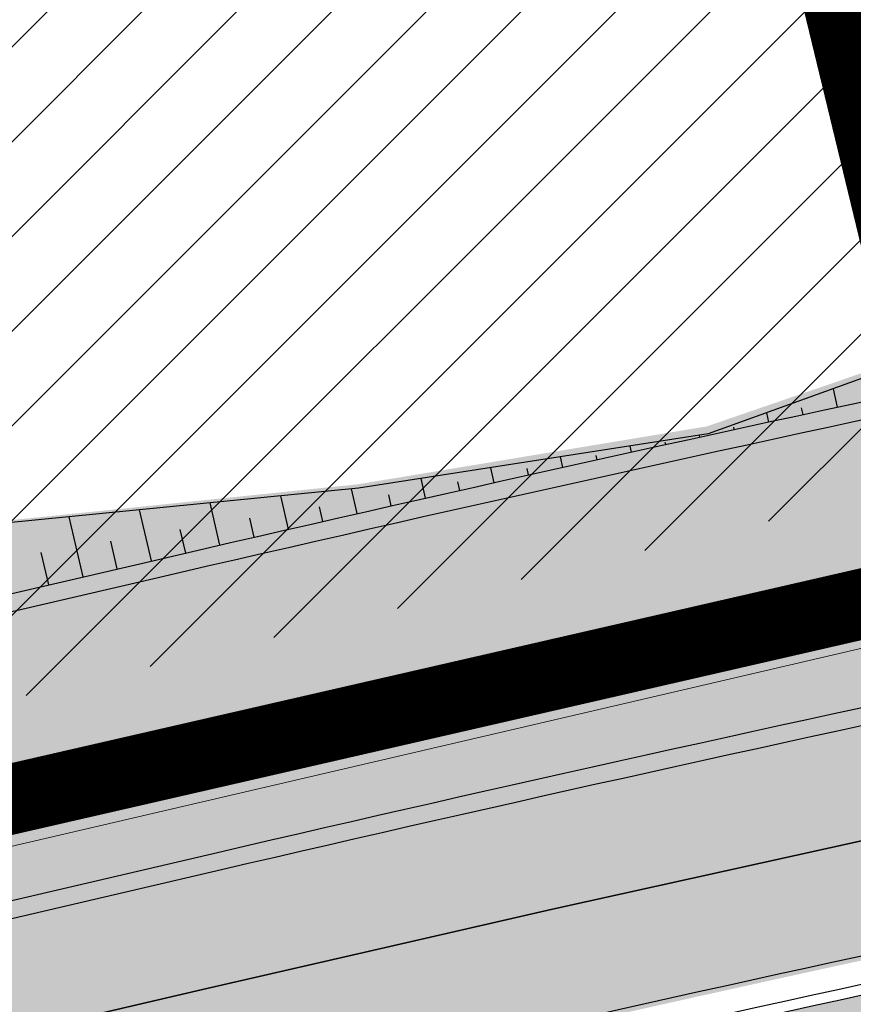
# Model space of a CAD drawing. Units: millimetres. Extents: x -511153 to 25189, y -6563528 to 13100.
# Drawn here: x 8518 to 8530, y 9781 to 9795 of the extents above; entities that cross this region are included whole.
import ezdxf

# ---------------------------------------------------------------- set-up
doc = ezdxf.new("R2010")
doc.units = ezdxf.units.MM
for name, pattern in [('CENTER', [16, 10, -2, 2, -2]), ('Tkm_921_50', [4, 1, -3]), ('Tkm_924_2', [4, 1, -3])]:
    doc.linetypes.add(name, pattern=pattern)
for name, color, linetype, lineweight in [('______MAANTEEAMETI_PLANEERING', 7, 'Continuous', 13), ('OPT-DP-ala', 129, 'CENTER', 9), ('OPT-kontaktv-elamumaa', 2, 'Continuous', 9)]:
    doc.layers.add(name, color=color, linetype=linetype, lineweight=lineweight)
for name, color, linetype in [('opt-uus hoone', 255, 'Continuous'), ('piir', 36, 'Continuous'), ('tee', 253, 'Continuous'), ('TL_katend_AB_JRT', 133, 'Continuous'), ('TL_katend_AB_KT', 41, 'Continuous'), ('TL_katend_muldeserv', 34, 'Continuous'), ('TL_L_kattemärgistus', 7, 'Continuous'), ('TL_mulle_kraav', 5, 'Continuous'), ('TL_tee_äk_8x20', 210, 'Continuous'), ('TL_tee_äk_ST_10cm', 192, 'Continuous')]:
    doc.layers.add(name, color=color, linetype=linetype)
for name, color, linetype, true_color in [('TL_katend_AB_ST-1', 7, 'Continuous', 0xcbcbcb), ('TL_katend_AB_ST-1a', 7, 'Continuous', 0xcbcbcb), ('TL_katend_haljastus_muru', 7, 'Continuous', 0xe9ffa8), ('TL_mulle_reljeef', 7, 'Continuous', 0x007f1f), ('TL_tee_murukaitseriba', 7, 'Murukaitse', 0xb57e40), ('TL_tee_servajoon', 1, 'Continuous', 0xff0000)]:
    doc.layers.add(name, color=color, linetype=linetype, true_color=true_color)
doc.styles.add('romanc', font='romanc.shx')
doc.styles.add('RP_lines', font='swissl.ttf')
doc.styles.get("Standard").update_dxf_attribs({"font": 'arial.ttf'})
doc.linetypes.add('Murukaitse', pattern='A,0.4,["|",RP_lines,S=0.29,R=0,X=0,Y=-0.305],0', length=0.4)
doc.linetypes.add('PROJ_KRAAV5', pattern='A,0,-1.35,1,[">",romanc,S=1,R=0,X=-0.9520000000000001,Y=-0.429],-2.45,0', length=4.800000000000001)

# ---------------------------------------------------------------- blocks, each defined once
blk = doc.blocks.new('A$C081406f7')
at = {"layer": 'TL_katend_AB_JRT', "transparency": 33554687}
h = blk.add_hatch(color=256, dxfattribs=at)
h.dxf.hatch_style = 1
edge = h.paths.add_edge_path()
edge.add_line((1238.03755399806, 895.507727028802), (1236.573238190264, 895.8329641995952))
edge.add_arc((812.6538120446494, 989.9891250981018), 434.2499999985864, 278.42358354365007, 347.4773947864304, ccw=False)
edge.add_arc((966.0656855625566, -45.96326742041856), 613.0000000020066, 98.42358354406406, 103.1092081943174)
edge.add_line((827.0324824559502, 551.0616637477651), (818.9343210194493, 549.1757905371487))
edge.add_arc((753.8404723717831, 828.6964348163456), 286.9999994948129, 278.9447611017615, 283.1092081942477, ccw=False)
edge.add_arc((797.1422542578075, 553.583357302472), 8.499999972982454, 213.8656565551455, 278.94476124885875, ccw=False)
edge.add_arc((751.3486475009704, 522.8511579474434), 46.6499999998294, 33.86565664215939, 80.02617908076444)
edge.add_arc((767.3693766439101, 613.9527702359483), 45.84955418204962, 246.36187232451698, 260.02621233503993, ccw=False)
edge.add_arc((747.5822471051943, 568.7438330380246), 3.499999999808036, 66.36197162021725, 148.5176474908606)
edge.add_line((744.5974434057716, 570.5716587612405), (744.4117226545932, 570.2683804025874))
edge.add_arc((767.3694772499148, 613.9531991500407), 49.34999376957271, 242.2766531950009, 244.023942322641)
edge.add_line((745.7544007047545, 569.5886823488399), (745.8766449912218, 569.7883048802614))
edge.add_arc((747.5822471051943, 568.7438330380246), 2.000000000103188, 66.36197162043612, 148.517647481358, ccw=False)
edge.add_arc((767.3695055353455, 613.9531969800591), 47.34999680062581, 246.3619396387566, 260.026147109813)
edge.add_arc((751.3486474951496, 522.8511579390615), 45.150000008897, 27.125517666999883, 80.02617907527531, ccw=False)
edge.add_arc((801.6699142513098, 559.9189355196431), 19.35000019557606, 238.40627321629, 245.9109499611945)
edge.add_arc((751.3486473585945, 522.8511578729376), 46.65000016205802, 24.57761558553081, 27.67903173071565)
edge.add_line((792.6601932924241, 544.5209222389385), (792.7407693163259, 544.604107350111))
edge.add_arc((797.1422542715445, 553.5833573210984), 9.99999999262469, 243.8866438613974, 278.944761133879)
edge.add_arc((753.8404721090337, 828.6964359162375), 288.5000006254982, 278.944761119395, 283.1092081727512)
edge.add_line((819.2745326608419, 547.7148812180385), (827.3726943674264, 549.6007544901222))
edge.add_arc((966.0656855709385, -45.96326740831137), 611.4999999908547, 98.42358354425102, 103.10920818013199, ccw=False)
edge.add_arc((812.6538120339392, 989.989125110209), 435.7500000124755, 278.4235835458725, 347.4773947851821)
at = {"layer": 'TL_katend_AB_KT', "transparency": 33554687}
h = blk.add_hatch(color=256, dxfattribs=at)
h.dxf.hatch_style = 1
edge = h.paths.add_edge_path()
edge.add_arc((760.1527486059349, 607.7751159192994), 36.50000031233424, 216.4709249278293, 220.5661217626804)
edge.add_arc((767.3694800558733, 613.953204694204), 45.99999998242128, 220.5661217680934, 239.0436415470302)
edge.add_arc((744.7365387036698, 576.220593274571), 1.999999996075174, 239.0436414859668, 290.8371826000182)
edge.add_arc((747.5822397817392, 568.7438758024946), 5.999957427756725, 66.36174381000382, 110.8372624563138, ccw=False)
edge.add_arc((767.369480105117, 613.9532048217952), 43.35000012027727, 246.36197163502, 260.0261790581303)
edge.add_arc((751.3486475094687, 522.851157954894), 49.14999998997733, 33.86565664101278, 80.02617908894189, ccw=False)
edge.add_arc((797.1422542728251, 553.5833573248237), 5.999999996550032, 213.8656566117462, 278.9447611262895)
edge.add_arc((753.8404722156702, 828.6964352149516), 284.4999999166608, 278.9447611201475, 283.1092081957379)
edge.add_line((818.3673013777006, 551.6106393486261), (826.4654628441203, 553.4965125657618))
edge.add_arc((966.0656856120331, -45.96326782554388), 615.5000004091335, 98.42358354416808, 103.10920819244808, ccw=False)
edge.add_arc((812.6538122210186, 989.9891245244071), 431.7499994060585, 278.4235835301186, 301.2678118288986)
edge.add_arc((1036.229862837587, 621.8053231630474), 0.9999999931718436, 301.267811466231, 384.6241389301952)
edge.add_line((1037.138923479128, 622.2219869801775), (1035.411402901169, 625.9910231325775))
edge.add_line((1035.411402901169, 625.9910231325775), (1043.022154523758, 629.4504788648337))
edge.add_line((1043.022154523758, 629.4504788648337), (1044.174065098632, 626.9162925630808))
edge.add_arc((1045.0844305465, 627.3300978131592), 1.000000016831884, 204.4440994609513, 302.6560834414602)
edge.add_arc((812.6538120288169, 989.9891251008958), 431.7500000139557, 302.6560844126325, 330.7799349023452)
edge.add_arc((1188.591380374623, 779.7119099330157), 0.9999999994466008, 330.7799348853426, 490.6167012945004)
edge.add_line((1187.94038486341, 780.4709915118292), (1187.495170743205, 780.089171689935))
edge.add_line((1187.495170743205, 780.089171689935), (1184.793539382983, 783.2393602589145))
edge.add_line((1184.793539382983, 783.2393602589145), (1188.145013480564, 786.1136159887537))
edge.add_arc((1165.490360954311, 812.5296650798991), 34.80001337170807, 310.6167013353277, 311.8109274034694)
edge.add_line((1188.690647156094, 786.5915145901963), (1190.738482284825, 784.3020145865157))
edge.add_arc((1191.483831148362, 784.9686892200261), 0.9999999976706904, 221.8109274321829, 331.5780255344601)
edge.add_arc((812.6538120631594, 989.9891250934452), 431.7499999812208, 331.5780253392793, 340.1870040582577)
edge.add_arc((1217.905096948612, 843.9858423052356), 0.9999999971670548, 340.1870038771584, 441.6590611897906)
edge.add_arc((1217.760033741477, 842.9964199140668), 1.999999997926284, 81.6590609044218, 160.0567078618602)
edge.add_arc((812.6535318527604, 989.9893153356388), 428.9503326123771, 333.29984260979995, 340.0566967037109, ccw=False)
edge.add_arc((1165.490369807347, 812.5296550029889), 33.99999995879758, 310.6167010714677, 333.2998485069722, ccw=False)
edge.add_line((1187.624217073317, 786.7208812544122), (1175.922845574678, 776.6856749244034))
edge.add_line((1175.922845574678, 776.6856749244034), (1172.531351141632, 779.0466232066974))
edge.add_line((1172.531351141632, 779.0466232066974), (1185.020235039177, 789.7572075817734))
edge.add_arc((1165.490310639143, 812.5297115659341), 30.00008141288409, 310.6167165254561, 333.2998027803677)
edge.add_arc((812.6526808926137, 989.989652809687), 424.9512476492056, 333.2998534577906, 340.0566929611683)
edge.add_arc((1217.760033742175, 842.9964199122041), 6.000000000047609, 72.15919044273221, 160.0567078173691, ccw=False)
edge.add_arc((1219.904647490126, 849.6597998198122), 0.9999999942846093, 252.1591901560946, 340.9872202558288)
edge.add_arc((812.6538119966863, 989.9891251111403), 431.7500000491686, 340.9872199025498, 347.4773947858894)
edge.add_line((1234.132711845683, 896.3750261487439), (1245.27446086565, 946.5385396732017))
edge.add_arc((1215.988144716946, 953.0432830872014), 30.0000000073968, 347.4773947870228, 361.8389063469438)
edge.add_arc((1279.955184762599, 955.0970085663721), 33.99999999687243, 167.477394787649, 181.8389063511254, ccw=False)
edge.add_line((1246.764026471879, 962.4690510993823), (1250.666872519185, 980.0408407850191))
edge.add_arc((1283.858030817937, 972.6687982473522), 34.00000000573532, 149.221597690627, 167.4773947829236, ccw=False)
edge.add_arc((1228.872248320025, 1005.418816999532), 30.00000003466059, 329.2215977175597, 365.1314120587608)
edge.add_arc((1215.575752781937, 1004.224788232706), 43.34999997047248, 5.131412069857352, 26.48547937324309)
edge.add_arc((1305.975541555905, 1049.267858514562), 57.64999998398533, 190.8671647634259, 206.4854793711078, ccw=False)
edge.add_arc((1295.663835851243, 1047.288264896721), 47.14999686824728, 161.6062736441554, 190.8671647448665, ccw=False)
edge.add_arc((1249.97379488172, 1062.481762013398), 1.000000000257591, 341.6062887274181, 421.2869335099446)
edge.add_line((1250.454218402854, 1063.358798637986), (1249.886534570018, 1063.669730770402))
edge.add_line((1249.886534570018, 1063.669730770402), (1251.394356979989, 1066.422635067254))
edge.add_arc((1251.870591191924, 1067.304499796592), 1.002239704595311, 241.6295825645544, 332.3749281381316)
edge.add_arc((1295.663837659056, 1047.288277206011), 47.15000119949782, 153.89316580047, 155.5017181325828, ccw=False)
edge.add_arc((1247.082247634768, 1061.075199609622), 9.349999986054199, 31.74660386353679, 48.11787214852751, ccw=False)
edge.add_arc((1295.663836585241, 1047.288277724758), 44.73000000743441, 155.278346564984, 190.8670968412742)
edge.add_arc((1305.975541565218, 1049.267858513631), 55.22999999285027, 190.8670968416671, 206.4854793678936)
edge.add_arc((1215.575752748991, 1004.224788219668), 45.770000004756, 5.13141208807059, 26.485479366982076, ccw=False)
edge.add_arc((1228.872248351923, 1005.418816993013), 32.4200000035485, -30.778402303526093, 5.131412084076601, ccw=False)
edge.add_arc((1283.858030845411, 972.668798238039), 31.58000003442354, 149.2215977017475, 167.4773947747526)
edge.add_line((1253.029302021721, 979.5161248175427), (1249.126455974416, 961.944335131906))
edge.add_arc((1279.955184770282, 955.0970085663721), 31.58000000418229, 167.4773947885499, 181.8389063478702)
edge.add_arc((1215.988144712057, 953.0432830899954), 32.42000001252146, -12.522605213988925, 1.8389063447784793, ccw=False)
edge.add_line((1247.636890367721, 946.0138237057254), (1236.495141344378, 895.8503101719543))
edge.add_arc((812.6538120427867, 989.9891250999644), 434.1700000002187, 278.42358354346834, 347.4773947848645, ccw=False)
edge.add_arc((966.0656855832785, -45.96326759457588), 613.0800001776895, 98.42358354387078, 103.1092081993893)
edge.add_line((827.0143377571367, 551.139578894712), (818.9161764063174, 549.2537057027221))
edge.add_arc((753.8404720904073, 828.6964361043647), 286.9200008130086, 278.9447611172761, 283.109208193448, ccw=False)
edge.add_arc((797.1422542647924, 553.5833573127165), 8.41999998410468, 213.8656565810622, 278.9447611924826, ccw=False)
edge.add_arc((751.3486474859528, 522.851157923229), 46.73000002580049, 33.8656566573899, 80.02617906766403)
edge.add_arc((767.369376640534, 613.9527702154592), 45.76955416166526, 246.3618721442954, 260.0262123929947, ccw=False)
edge.add_arc((747.5822471056599, 568.7438330370933), 3.580000000794662, 66.36197163623568, 148.5176474823764)
edge.add_line((744.5292193212081, 570.6134376348928), (744.340787722962, 570.3057325137779))
edge.add_arc((767.3694800275844, 613.9532046541572), 49.34999993420625, 223.1687855200663, 242.1835772926261, ccw=False)
edge.add_arc((734.9137852214044, 583.5085356822237), 4.849999999742296, 147.9953772060585, 223.1687855372423, ccw=False)
at = {"layer": 'TL_katend_AB_ST-1', "transparency": 33554687}
h = blk.add_hatch(color=256, dxfattribs=at)
h.dxf.hatch_style = 1
edge = h.paths.add_edge_path()
edge.add_arc((812.6538120451023, 989.9891250999317), 439.7499999994026, 329.1656911989991, 347.4773947862981, ccw=False)
edge.add_line((1190.24652635667, 764.5921317785978), (1195.734343631309, 758.1931613320485))
edge.add_arc((812.6538120377772, 989.9891251030349), 447.7500000072626, 328.8225317429508, 347.4773947864541)
edge.add_line((1249.752080455539, 892.9058296671137), (1241.942396150451, 894.640427907927))
edge = h.paths.add_edge_path()
edge.add_line((1188.507780290092, 746.650149484165), (1183.072854464524, 752.9874468091875))
edge.add_arc((812.6538120388068, 989.9891251101944), 439.7500000103236, 278.4235835436294, 327.38805567544057, ccw=False)
edge.add_arc((966.0656854923582, -45.96326703297018), 607.4999996094772, 98.42358354326451, 103.1092081977098)
edge.add_line((828.2799255345017, 545.7049963362515), (820.1817640931113, 543.8191231256351))
edge.add_arc((753.8404721696679, 828.6964354868924), 292.5000001918716, 280.09026339056476, 283.10920819885985, ccw=False)
edge.add_line((805.0863028849708, 540.7205424914137), (822.7900541730924, 532.6188185373321))
edge.add_line((822.7900541730924, 532.6188185373321), (830.8882156414911, 534.5046917553991))
edge.add_arc((966.0656856852402, -45.96326812357438), 596.000000716012, 99.46706994570133, 103.10920819206348, ccw=False)
edge.add_arc((851.5048620565321, 641.0506099481026), 100.4999999828919, 279.4670699351711, 286.4356530206747)
edge.add_line((879.9401659602299, 544.6572310859337), (899.0699530269485, 550.300370849669))
edge.add_arc((927.222318988468, 454.8661286644201), 99.50000146082442, 102.08444742120781, 106.43565301287401, ccw=False)
edge.add_arc((812.65381204593, 989.9891250999644), 447.7499999984702, 282.08444737342, 327.079786166336)
at = {"layer": 'TL_katend_haljastus_muru', "transparency": 33554687}
h = blk.add_hatch(color=256, dxfattribs=at)
h.dxf.hatch_style = 1
edge = h.paths.add_edge_path()
edge.add_line((827.3726941925706, 549.6007544528693), (819.2745327240555, 547.714881233871))
edge.add_arc((753.8404716150835, 828.6964383739978), 288.5000031301612, 278.9447611404078, 283.109208170526, ccw=False)
edge.add_arc((797.1422542716609, 553.5833573061973), 9.999999977825247, 262.7163438422643, 278.9447611464947, ccw=False)
edge.add_arc((751.3486464108573, 522.8511574687436), 49.15000119009422, 22.43861369414691, 25.053011532906908, ccw=False)
edge.add_arc((801.6699141670251, 559.9189353343099), 18.94999999052705, 255.038056252985, 280.0902634015744)
edge.add_arc((753.8404724948341, 828.6964338449761), 291.9499985186087, 280.0902633834053, 283.1092082043326)
edge.add_line((820.0570197564084, 544.3547898605466), (828.1551812248072, 546.2406630776823))
edge.add_arc((966.0656855285633, -45.96326746605337), 608.0500000401004, 98.42358354063629, 103.1092081917813, ccw=False)
edge.add_arc((812.6538120425539, 989.9891250990331), 439.2000000018271, 278.423583543394, 347.4773947864418)
edge.add_line((1241.405480354675, 894.7596815368161), (1252.252717597992, 943.5972142443061))
edge.add_arc((1213.741211875458, 952.1509518325329), 39.44999999676814, 347.4773947846023, 360.9731280687087)
edge.add_line((1253.185522015672, 952.8209498142824), (1253.087769267848, 958.5758771495894))
edge.add_arc((1273.634805319714, 958.92488750536), 20.54999996946815, 174.0898635952401, 180.973128070792, ccw=False)
edge.add_line((1253.194036488188, 961.0408904170617), (1250.668868624023, 961.6017519775778))
edge.add_arc((1279.95518476062, 955.0970085654408), 29.99999999517376, 167.4773947854819, 181.8389063494777)
edge.add_arc((1215.988144735922, 953.0432830853388), 33.99999998826213, -12.522605217243381, 1.8389063515912767, ccw=False)
edge.add_line((1249.179303017445, 945.6712405513972), (1238.037553997594, 895.5077270297334))
edge.add_arc((812.6538120429032, 989.9891250971705), 435.7500000001749, 278.42358354334146, 347.4773947867064, ccw=False)
edge.add_arc((966.0656851880485, -45.96326574217528), 611.4999982846591, 98.42358353278287, 103.1092081973469)
h = blk.add_hatch(color=256, dxfattribs=at)
h.dxf.hatch_style = 1
edge = h.paths.add_edge_path()
edge.add_arc((1036.229862829205, 621.8053231649101), 0.9999999991748993, 301.2678118270315, 384.6241386441937)
edge.add_line((1037.138923478662, 622.2219869801775), (1036.911252398975, 622.1187066407874))
edge.add_line((1036.911252398975, 622.1187066407874), (1036.151446256205, 621.6862905966118))
edge.add_line((1036.151446256205, 621.6862905966118), (1032.1770407164, 618.6602832134813))
edge.add_line((1032.1770407164, 618.6602832134813), (1027.750290713622, 616.3930648341775))
edge.add_line((1027.750290713622, 616.3930648341775), (1023.184885228053, 614.3847092622891))
edge.add_line((1023.184885228053, 614.3847092622891), (1018.125743080862, 613.3046051720157))
edge.add_line((1018.125743080862, 613.3046051720157), (1014.432319921558, 609.723156677559))
edge.add_line((1014.432319921558, 609.723156677559), (1010.414772594813, 606.6979570621625))
edge.add_line((1010.414772594813, 606.6979570621625), (1005.794959774357, 604.8303003776819))
edge.add_line((1005.794959774357, 604.8303003776819), (1001.336525797029, 602.6524657933041))
edge.add_line((1001.336525797029, 602.6524657933041), (996.7110752105946, 600.8274721475318))
edge.add_line((996.7110752105946, 600.8274721475318), (991.8623386577237, 599.507104231976))
edge.add_line((991.8623386577237, 599.507104231976), (987.574975523632, 596.9720142483711))
edge.add_line((987.574975523632, 596.9720142483711), (983.0642505454598, 594.9214454488829))
edge.add_line((983.0642505454598, 594.9214454488829), (978.5228399198968, 592.9385759914294))
edge.add_line((978.5228399198968, 592.9385759914294), (973.941727820551, 591.0490486184135))
edge.add_line((973.941727820551, 591.0490486184135), (969.3239508505212, 589.2511096289381))
edge.add_line((969.3239508505212, 589.2511096289381), (964.7261809711345, 587.4006540905684))
edge.add_line((964.7261809711345, 587.4006540905684), (960.1031710930401, 585.6122669233009))
edge.add_line((960.1031710930401, 585.6122669233009), (955.4646149456967, 583.8613925958052))
edge.add_line((955.4646149456967, 583.8613925958052), (950.7836471243063, 582.2276071533561))
edge.add_line((950.7836471243063, 582.2276071533561), (946.0913975366857, 580.6250465679914))
edge.add_line((946.0913975366857, 580.6250465679914), (941.4021626932081, 579.00751078967))
edge.add_line((941.4021626932081, 579.00751078967), (936.4634206431219, 578.2084774272516))
edge.add_line((936.4634206431219, 578.2084774272516), (936.2224882554729, 578.00624095276))
edge.add_line((936.2224882554729, 578.00624095276), (931.9555834888015, 575.968684987165))
edge.add_line((931.9555834888015, 575.968684987165), (927.0675875190645, 575.0293290941045))
edge.add_line((927.0675875190645, 575.0293290941045), (922.2968383649131, 573.6803954206407))
edge.add_line((922.2968383649131, 573.6803954206407), (917.6185206557857, 571.9548863200471))
edge.add_line((917.6185206557857, 571.9548863200471), (912.7958880483638, 570.7805412458256))
edge.add_line((912.7958880483638, 570.7805412458256), (907.8464373840252, 570.1632401812822))
edge.add_line((907.8464373840252, 570.1632401812822), (902.9982063852949, 569.1284569567069))
edge.add_line((902.9982063852949, 569.1284569567069), (898.1064253980294, 568.3092547198758))
edge.add_line((898.1064253980294, 568.3092547198758), (893.2752971991431, 567.1927171302959))
edge.add_line((893.2752971991431, 567.1927171302959), (888.3887439629762, 566.3610947942361))
edge.add_line((888.3887439629762, 566.3610947942361), (883.5381345682545, 565.3199134701863))
edge.add_line((883.5381345682545, 565.3199134701863), (878.656059077708, 564.4472879730165))
edge.add_line((878.656059077708, 564.4472879730165), (873.7231175325578, 563.712169197388))
edge.add_line((873.7231175325578, 563.712169197388), (868.7466665041866, 562.9847462745383))
edge.add_line((868.7466665041866, 562.9847462745383), (863.8050480078673, 562.0436284076422))
edge.add_line((863.8050480078673, 562.0436284076422), (858.950076917652, 560.622008212842))
edge.add_line((858.950076917652, 560.622008212842), (853.8126882644137, 560.7767090499401))
edge.add_line((853.8126882644137, 560.7767090499401), (848.9507730293553, 559.4141397420317))
edge.add_line((848.9507730293553, 559.4141397420317), (844.1110788760707, 557.9756693225354))
edge.add_line((844.1110788760707, 557.9756693225354), (839.1173581294715, 557.3049517506734))
edge.add_line((839.1173581294715, 557.3049517506734), (834.330795812537, 555.659791700542))
edge.add_line((834.330795812537, 555.659791700542), (829.3670420557028, 554.8362799081951))
edge.add_line((829.3670420557028, 554.8362799081951), (824.3382409241749, 554.3166474299505))
edge.add_line((824.3382409241749, 554.3166474299505), (819.4928994851653, 553.0780198425055))
edge.add_line((819.4928994851653, 553.0780198425055), (814.6549463727279, 552.0070449234918))
edge.add_line((814.6549463727279, 552.0070449234918), (809.8189375266666, 551.015631314367))
edge.add_line((809.8189375266666, 551.015631314367), (804.9660223099636, 550.1132159661502))
edge.add_line((804.9660223099636, 550.1132159661502), (803.4572153141489, 549.8751984005794))
edge.add_line((803.4572153141489, 549.8751984005794), (803.6847075127298, 548.5968062253669))
edge.add_arc((753.8404721800471, 828.6964354263619), 284.5000001308168, 280.0902633899815, 283.1092081940473)
edge.add_line((818.3673013824737, 551.6106393495575), (826.4654628509888, 553.4965125676244))
edge.add_arc((966.0656855086563, -45.96326786559075), 615.5000004249463, 98.42358353338949, 103.10920818156819, ccw=False)
edge.add_arc((812.6538119951729, 989.9891250850633), 431.7500000024169, 278.4235835498837, 301.2678118159118)
blk.add_lwpolyline([(823.2069175842917, 626.8530391976237), (840.7369175854838, 553.4830392003059), (757.8069175857818, 534.1630392000079), (728.6769175905501, 591.8630391992629)], close=True)
at = {"layer": 'TL_katend_muldeserv', "transparency": 33554687}
blk.add_line((818.3105994235957, 551.8541242321953), (826.4087608921109, 553.7399974502623), dxfattribs=at)
at = {"layer": 'TL_katend_muldeserv', "transparency": 33554687, "flags": 128}
for points in [[(797.0798128184397, 541.533248802647, 0.01012336774042802), (796.2860571630299, 543.369179607369, 0.06000797449853395), (798.7359464315232, 543.4580106530339, 0.01817282838653099), (819.3312346829334, 547.4713963512331), (827.4293961517978, 549.3572695674375, -0.02044774350896153), (876.5235440545948, 558.6926408428699, 0.310765706009171), (1238.281606632285, 895.453520834446), (1249.423355652136, 945.6170343561098, 0.06274606681196913), (1250.220505996142, 954.142347112298, -0.06274606680015674), (1250.912921258598, 961.5475457822904)], [(826.4087608921109, 553.7399974502623, -0.02044774350887744), (875.8643381064758, 563.1440953724086, 0.100008178065113), (1036.619142081705, 621.1642602486536, 0.3806450973917969), (1036.911658316152, 622.1178210265934), (1035.184137730743, 625.8868571957573)]]:
    blk.add_lwpolyline(points, format="xyb", dxfattribs=at)
at = {"layer": 'TL_L_kattemärgistus', "const_width": 0.1, "flags": 128}
blk.add_lwpolyline([(877.146127451444, 554.4884893326089, 0.02044774350886811), (828.3933294519084, 545.2180265728384)], format="xyb", dxfattribs=at)
at = {"layer": 'TL_L_kattemärgistus', "linetype": 'Tkm_924_2', "transparency": 33554687, "flags": 128}
blk.add_lwpolyline([(821.8828228310449, 536.5145766530186, 0.2, 0.2, 0), (829.9809842997929, 538.4004498710856, 0.2, 0.2, -0.02044774350886811), (878.1715589285595, 547.5640044948086, 0.2, 0.2, 0.01597489053477465), (906.2870044753654, 552.6501401299611, 0, 0, 0)], format="xyseb", dxfattribs=at)
at = {"layer": 'TL_L_kattemärgistus', "linetype": 'Tkm_921_50', "transparency": 33554687, "const_width": 0.1, "flags": 128}
blk.add_lwpolyline([(877.65884319006, 551.0262469137087, 0.02044774350886811), (829.1871568758506, 541.8092382214963)], format="xyb", dxfattribs=at)
at = {"layer": 'TL_mulle_kraav', "ltscale": 0.5, "flags": 128}
blk.add_lwpolyline([(891.4094518346246, 559.5343548851088), (886.5543605561834, 558.6743109226227), (881.689887041226, 557.8690256522968), (876.8166488732677, 557.1186013054103), (871.824664678541, 556.3587000407279), (866.8377161663957, 555.5572497639805), (861.8575787519803, 554.7145105758682), (856.8845942753833, 553.83054032363), (851.9191040873993, 552.9053996857256), (850.8512940910878, 552.6972928540781), (846.9614490236854, 551.9391521615908), (842.011969382409, 550.931864076294), (837.0710048994515, 549.8836045721546), (832.13889472757, 548.7944456031546), (827.2217265191721, 547.6660956814885), (822.6012159178499, 546.5900863651186)], dxfattribs=at)
at = {"layer": 'TL_mulle_kraav', "linetype": 'PROJ_KRAAV5', "ltscale": 0.5, "flags": 128}
blk.add_lwpolyline([(822.6012159178499, 546.5900863651186), (827.2217265191721, 547.6660956814885), (832.13889472757, 548.7944456031546), (837.0710048994515, 549.8836045721546), (842.011969382409, 550.931864076294), (846.9614490236854, 551.9391521615908), (850.8512940910878, 552.6972928540781), (851.9191040873993, 552.9053996857256), (856.8845942753833, 553.83054032363), (861.8575787519803, 554.7145105758682), (866.8377161663957, 555.5572497639805), (871.824664678541, 556.3587000407279), (876.8166488732677, 557.1186013054103), (881.689887041226, 557.8690256522968), (886.5543605561834, 558.6743109226227), (891.4094518346246, 559.5343548851088), (896.2545444867574, 560.4490483505651), (901.0890233910177, 561.4182751886547), (905.912274773349, 562.4419123530388), (910.7236862863647, 563.5198298804462), (913.8847747264663, 564.2655450087041)], dxfattribs=at)
at = {"layer": 'TL_mulle_reljeef'}
for points in [[(844.1148574587423, 557.9569571698084), (839.124013435212, 557.2733252262697), (834.3541594244307, 555.55309189111), (829.379520690185, 554.7814354868606), (824.3455978208221, 554.2850560499355), (821.015995867434, 553.3972077555954)], [(836.1905020653503, 555.9341484354809), (836.1342036625138, 556.1950594289228)], [(835.7017934829928, 555.8284890400246), (835.6806333949789, 555.926169205457)], [(835.213170858915, 555.7224328406155), (835.1848459310131, 555.8526764521375)], [(834.7246345155872, 555.6159799052402), (834.7174776955508, 555.6487601697445)], [(834.236184774898, 555.5091303046793), (834.2307452559471, 555.5339481225237)], [(833.2595463900361, 555.294241390191), (833.2405272388132, 555.3803474055603)], [(833.7478219590848, 555.4018841097131), (833.7417417210527, 555.429517894052)], [(832.2832582802512, 555.0777666643262), (832.2501046953257, 555.2267149630934)], [(832.7713583898731, 555.1862022178248), (832.7583501266781, 555.2448687097058)], [(831.3073230205337, 554.8597066979855), (831.259472336038, 555.0730499746278)], [(831.7952463832917, 554.9689348004758), (831.7750307284296, 555.0594106949866)], [(830.3317431847099, 554.6400620657951), (830.2686248664977, 554.919351618737)], [(830.8194885137491, 554.7500824294984), (830.7917821675073, 554.8731437241659)], [(828.3816600767896, 554.1960211275145), (828.2724035370629, 554.6722661163658)], [(829.3565213461407, 554.4188333479688), (829.276273752912, 554.7712546279654)], [(829.8440873550717, 554.5296456813812), (829.8086030826671, 554.6860676761717)], [(827.4071619478054, 553.971625992097), (827.2681161588989, 554.5732364701107)], [(828.8690454795724, 554.3076251391321), (828.8217179613421, 554.5146953091025)], [(825.4590898863971, 553.518841188401), (825.2596663086442, 554.3751894934103)], [(826.4330295295222, 553.7456485331059), (826.2634060573764, 554.4741651397198)], [(827.8943654590985, 554.0840213876218), (827.8323388998397, 554.353388927877)], [(826.9200498642167, 553.858835015446), (826.8429320802679, 554.1912705320865)], [(825.9460596507415, 553.6322451066226), (825.8537903212709, 554.0284604625776)], [(824.9721201219363, 553.4054372711107), (824.8649658737704, 553.8655702192336)]]:
    blk.add_lwpolyline(points, dxfattribs=at)
at = {"layer": 'TL_tee_murukaitseriba', "linetype": 'Murukaitse', "flags": 128}
blk.add_lwpolyline([(796.7774521847023, 541.6113872900605, 0.1097483462608301), (804.9899431994418, 541.2620356222615, 0.01317339366891661), (820.0570197564084, 544.3547898605466), (828.1551812248072, 546.2406630776823, -0.02044774350887462), (876.9923127304064, 555.5271620564163, 0.3107657060089399), (1241.405480354675, 894.7596815368161), (1252.252717597992, 943.5972142443061, 0.05895440418153254), (1253.185522015672, 952.8209498142824), (1253.087769267848, 958.5758771495894, -0.03004294086435156), (1253.194036488188, 961.0408904170617)], format="xyb", dxfattribs=at)
at = {"layer": 'TL_tee_servajoon', "flags": 128}
for points in [[(798.6970758910757, 543.7049703281373, 0.01817282838656195), (819.2745327240555, 547.714881233871), (827.3726941930363, 549.6007544500753, -0.02044774350889433), (876.4869215018116, 558.9399438723922, 0.3107657060094743), (1238.03755399771, 895.5077270297334), (1249.179303017678, 945.6712405513972, 0.06274606681060192), (1249.9706347459, 954.1343247471377, -0.06274606680180465), (1250.668868624023, 961.6017519775778)], [(798.0751472439151, 547.6563251279294, 0.01817282838767965), (818.3673013824737, 551.6106393495575), (826.4654628509888, 553.4965125676244, -0.02044774350888316), (875.900960659259, 562.896792341955, 0.100008178065064), (1036.748901832616, 620.9505726099014, 0.380645097710981), (1037.138923478662, 622.2219869801775), (1035.411402893253, 625.9910231493413)]]:
    blk.add_lwpolyline(points, format="xyb", dxfattribs=at)
at = {"layer": 'TL_tee_äk_8x20'}
for p, q in [((827.0143378128996, 551.1395789077505), (818.9161763443844, 549.2537056887522)), ((827.0324824396521, 551.0616637449712), (818.9343209712533, 549.1757905269042))]:
    blk.add_line(p, q, dxfattribs=at)
for centre, radius in [((966.0656855511479, -45.96326741948724), 613.0799999999193), ((966.0656855574343, -45.96326741948724), 613.0000000009147)]:
    blk.add_arc(centre, radius, 98.42358354140147, 103.1092081952378, dxfattribs=at)
at = {"layer": 'TL_tee_äk_ST_10cm'}
for centre, radius in [((966.065685520065, -45.96326742693782), 607.6500000005022), ((966.065685553709, -45.96326741762459), 607.4999999980139)]:
    blk.add_arc(centre, radius, 98.42358354140147, 103.1092081952378, dxfattribs=at)
blk = doc.blocks.new('ringtee')
at = {"layer": 'TL_katend_AB_JRT', "transparency": 33554687}
h = blk.add_hatch(color=256, dxfattribs=at)
h.dxf.hatch_style = 1
edge = h.paths.add_edge_path()
edge.add_line((546191.9906364102, 6583318.37468783), (546190.5263206024, 6583318.699925001))
edge.add_arc((545766.6068944568, 6583412.856085899), 434.2499999985864, 278.42358354365007, 347.4773947864304, ccw=False)
edge.add_arc((545920.0187679747, 6582376.903693381), 613.0000000020066, 98.42358354406406, 103.1092081943174)
edge.add_line((545780.9855648681, 6582973.928624549), (545772.8874034316, 6582972.042751338))
edge.add_arc((545707.7935547839, 6583251.563395618), 286.9999994948129, 278.9447611017615, 283.1092081942477, ccw=False)
edge.add_arc((545751.0953366678, 6582976.450318099), 8.49999996870828, 213.865656536953, 278.94476126769223, ccw=False)
edge.add_arc((545705.3017299148, 6582945.71811875), 46.64999999734147, 33.86565664145494, 81.66303267075014)
edge.add_arc((545718.7136492588, 6583037.240230141), 45.84960245535123, 247.1937190917103, 261.6630640675576, ccw=False)
edge.add_arc((545699.5849273937, 6582991.748744538), 3.50000000076952, 67.19381282574767, 151.2623836694937)
edge.add_line((545696.5160199637, 6582993.431541968), (545696.4014566423, 6582993.222613537))
edge.add_arc((545718.7137302399, 6583037.240616707), 49.34999651672339, 243.1200181077078, 244.8635764453331)
edge.add_line((545697.7510846307, 6582992.564116785), (545697.8312660049, 6582992.71034307))
edge.add_arc((545699.584927393, 6582991.748744539), 1.999999999868374, 67.19381279871669, 151.2623836655055, ccw=False)
edge.add_arc((545718.7136492642, 6583037.240230167), 47.34960248180469, 247.193722067318, 261.6630630713058)
edge.add_arc((545705.3017299087, 6582945.718118742), 45.15000000667688, 27.12551766570442, 81.66303266432323, ccw=False)
edge.add_arc((545755.6229966634, 6582982.785896321), 19.35000019557606, 238.40627321629, 245.9109499611945)
edge.add_arc((545705.3017297707, 6582945.718118674), 46.65000016205802, 24.57761558553081, 27.67903173071565)
edge.add_line((545746.6132757046, 6582967.38788304), (545746.6938517285, 6582967.471068151))
edge.add_arc((545751.0953366837, 6582976.450318122), 9.99999999262469, 243.8866438613974, 278.944761133879)
edge.add_arc((545707.7935545212, 6583251.563396717), 288.5000006254982, 278.944761119395, 283.1092081727512)
edge.add_line((545773.227615073, 6582970.581842019), (545781.3257767796, 6582972.467715291))
edge.add_arc((545920.0187679831, 6582376.903693393), 611.4999999908547, 98.42358354425102, 103.10920818013199, ccw=False)
edge.add_arc((545766.6068944435, 6583412.856085914), 435.7500000156145, 278.4235835461518, 347.4773947848964)
at = {"layer": 'TL_katend_AB_KT', "transparency": 33554687}
h = blk.add_hatch(color=256, dxfattribs=at)
h.dxf.hatch_style = 1
edge = h.paths.add_edge_path()
edge.add_arc((545718.6642415745, 6583037.169813977), 45.91391980245781, 219.2663309427136, 239.884554654261)
edge.add_arc((545696.6309723585, 6582999.183403218), 2.000000000717343, 239.8754827663071, 291.6690237519834)
edge.add_arc((545699.5849273922, 6582991.748744536), 6.000000002989348, 67.19381281250571, 111.66902372785259, ccw=False)
edge.add_arc((545718.7136492446, 6583037.240230099), 43.34960241136286, 247.1937136827834, 261.6630658891829)
edge.add_arc((545705.3017299154, 6582945.71811875), 49.14999999863173, 33.865656643315106, 81.66303267121828, ccw=False)
edge.add_arc((545751.095336685, 6582976.450318126), 5.999999996550032, 213.8656566117462, 278.9447611262895)
edge.add_arc((545707.7935546278, 6583251.563396016), 284.4999999166608, 278.9447611201475, 283.1092081957379)
edge.add_line((545772.3203837898, 6582974.47760015), (545780.4185452563, 6582976.363473367))
edge.add_arc((545920.0187680242, 6582376.903692976), 615.5000004091335, 98.42358354416808, 103.10920819244808, ccw=False)
edge.add_arc((545766.6068946332, 6583412.856085326), 431.7499994060585, 278.4235835301186, 301.2678118288986)
edge.add_arc((545990.1829452497, 6583044.672283964), 0.9999999931718436, 301.267811466231, 384.6241389301952)
edge.add_line((545991.0920058913, 6583045.088947781), (545989.3644853133, 6583048.857983934))
edge.add_line((545989.3644853133, 6583048.857983934), (545996.9752369359, 6583052.317439666))
edge.add_line((545996.9752369359, 6583052.317439666), (545998.1271475108, 6583049.783253364))
edge.add_arc((545999.0375129554, 6583050.197058603), 1.000000009239796, 204.4440989553003, 302.6560839442197)
edge.add_arc((545766.606894446, 6583412.856085897), 431.7500000073341, 302.6560844124066, 330.7799349025602)
edge.add_arc((546142.5444627868, 6583202.578870734), 0.9999999994466008, 330.7799348853426, 490.6167012945004)
edge.add_line((546141.8934672755, 6583203.337952313), (546141.4482531553, 6583202.956132491))
edge.add_line((546141.4482531553, 6583202.956132491), (546138.7466217951, 6583206.10632106))
edge.add_line((546138.7466217951, 6583206.10632106), (546142.0980958927, 6583208.98057679))
edge.add_arc((546119.4434433664, 6583235.396625881), 34.80001337170807, 310.6167013353277, 311.8109274034694)
edge.add_line((546142.6437295682, 6583209.458475391), (546144.691564697, 6583207.168975388))
edge.add_arc((546145.4369135605, 6583207.835650021), 0.9999999976706904, 221.8109274321829, 331.5780255344601)
edge.add_arc((545766.6068944753, 6583412.856085895), 431.7499999812208, 331.5780253392793, 340.1870040582577)
edge.add_arc((546171.8581793607, 6583266.852803106), 0.9999999971670548, 340.1870038771584, 441.6590611897906)
edge.add_arc((546171.7131161536, 6583265.863380715), 1.999999997926284, 81.6590609044218, 160.0567078618602)
edge.add_arc((545766.6066142649, 6583412.856276137), 428.9503326123771, 333.29984260979995, 340.0566967037109, ccw=False)
edge.add_arc((546119.4434522251, 6583235.3966158), 33.99999995171317, 310.6167010694282, 333.2998485097515, ccw=False)
edge.add_line((546141.5772994854, 6583209.587842056), (546129.8759279868, 6583199.552635726))
edge.add_line((546129.8759279868, 6583199.552635726), (546126.4844335538, 6583201.913584008))
edge.add_line((546126.4844335538, 6583201.913584008), (546138.9733174513, 6583212.624168383))
edge.add_arc((546119.4433930513, 6583235.396672367), 30.00008141288409, 310.6167165254561, 333.2998027803677)
edge.add_arc((545766.6057633047, 6583412.856613611), 424.9512476492056, 333.2998534577906, 340.0566929611683)
edge.add_arc((546171.7131161543, 6583265.863380713), 6.000000000047609, 72.15919044273221, 160.0567078173691, ccw=False)
edge.add_arc((546173.8577299064, 6583272.526760614), 0.9999999884763127, 252.1591897967313, 340.9872205811998)
edge.add_arc((545766.6068944088, 6583412.856085912), 431.7500000491686, 340.9872199025498, 347.4773947858894)
edge.add_line((546188.0857942578, 6583319.24198695), (546199.2275432778, 6583369.405500474))
edge.add_arc((546169.9412271288, 6583375.910243888), 30.00000000762409, 347.4773947871192, 361.8389063469295)
edge.add_arc((546233.9082671747, 6583377.963969368), 33.99999999687243, 167.477394787649, 181.8389063511254, ccw=False)
edge.add_line((546200.717108884, 6583385.336011901), (546204.6199549313, 6583402.907801586))
edge.add_arc((546237.8111132301, 6583395.535759049), 34.00000000573532, 149.221597690627, 167.4773947829236, ccw=False)
edge.add_arc((546182.8253307322, 6583428.285777801), 30.00000003466059, 329.2215977175597, 365.1314120587608)
edge.add_arc((546169.5288351941, 6583427.091749034), 43.34999997047248, 5.131412069857352, 26.48547937324309)
edge.add_arc((546259.928623968, 6583472.134819316), 57.64999998398533, 190.8671647634259, 206.4854793711078, ccw=False)
edge.add_arc((546249.6169182605, 6583470.155225699), 47.14999686556467, 161.6062736441133, 190.8671647466447, ccw=False)
edge.add_arc((546203.9268772939, 6583485.348722815), 1.000000000257591, 341.6062887274181, 421.2869335099446)
edge.add_line((546204.407300815, 6583486.225759439), (546203.8396169821, 6583486.536691572))
edge.add_line((546203.8396169821, 6583486.536691572), (546205.3474393921, 6583489.289595868))
edge.add_arc((546205.823673604, 6583490.171460598), 1.002239704595311, 241.6295825645544, 332.3749281381316)
edge.add_arc((546249.6169200712, 6583470.155238007), 47.15000119949782, 153.89316580047, 155.5017181325828, ccw=False)
edge.add_arc((546201.0353300469, 6583483.942160411), 9.349999986054199, 31.74660386353679, 48.11787214852751, ccw=False)
edge.add_arc((546249.6169189974, 6583470.155238526), 44.73000000743441, 155.278346564984, 190.8670968412742)
edge.add_arc((546259.9286239774, 6583472.134819315), 55.22999999285027, 190.8670968416671, 206.4854793678936)
edge.add_arc((546169.5288351611, 6583427.091749021), 45.770000004756, 5.13141208807059, 26.485479366982076, ccw=False)
edge.add_arc((546182.825330764, 6583428.285777794), 32.4200000035485, -30.778402303526093, 5.131412084076601, ccw=False)
edge.add_arc((546237.8111132622, 6583395.535759037), 31.58000003937743, 149.2215977031673, 167.4773947732854)
edge.add_line((546206.9823844339, 6583402.383085619), (546203.0795383865, 6583384.811295933))
edge.add_arc((546233.9082671824, 6583377.963969368), 31.58000000418229, 167.4773947885499, 181.8389063478702)
edge.add_arc((546169.9412271242, 6583375.910243891), 32.42000001252146, -12.522605213988925, 1.8389063447784793, ccw=False)
edge.add_line((546201.5899727799, 6583368.880784507), (546190.4482237565, 6583318.717270973))
edge.add_arc((545766.6068944549, 6583412.856085901), 434.1700000002187, 278.42358354346834, 347.4773947848645, ccw=False)
edge.add_arc((545920.0187679954, 6582376.903693207), 613.0800001776895, 98.42358354387078, 103.1092081993893)
edge.add_line((545780.9674201693, 6582974.006539696), (545772.8692588184, 6582972.120666504))
edge.add_arc((545707.7935545025, 6583251.563396906), 286.9200008130086, 278.9447611172761, 283.109208193448, ccw=False)
edge.add_arc((545751.0953366725, 6582976.450318105), 8.419999975592535, 213.8656565452145, 278.94476123207255, ccw=False)
edge.add_arc((545705.3017299024, 6582945.718118729), 46.730000019629, 33.86565665559202, 81.66303265923192)
edge.add_arc((545718.7136492613, 6583037.240230135), 45.76960244997696, 247.1937189218674, 261.66306411844363, ccw=False)
edge.add_arc((545699.5849273944, 6582991.748744536), 3.58000000250884, 67.19381284789064, 151.2623836415009)
edge.add_line((545696.4458735081, 6582993.47000591), (545696.3300939021, 6582993.258859347))
edge.add_arc((545718.7137317465, 6583037.24061982), 49.34999997422327, 223.8538149345858, 243.0270910501691, ccw=False)
edge.add_arc((545687.4347614113, 6583005.588194742), 5.000000016011883, 149.7150460271805, 210.5078281205975, ccw=False)
at = {"layer": 'TL_katend_AB_ST-1a', "transparency": 33554687}
h = blk.add_hatch(color=256, dxfattribs=at)
h.dxf.hatch_style = 1
edge = h.paths.add_edge_path()
edge.add_line((546144.1996087688, 6583187.45909258), (546149.6874260434, 6583181.060122133))
edge.add_arc((545766.6068944498, 6583412.856085904), 447.750000007216, 328.8225317429885, 347.4773947864918)
edge.add_line((546203.7051628677, 6583315.772790468), (546226.8874895172, 6583420.146614933))
edge.add_arc((546177.5888573489, 6583431.096266345), 50.49999999709456, 347.4773947852817, 386.4918960126446)
edge.add_line((546222.7862292496, 6583453.622863358), (546213.8336821605, 6583449.167313178))
edge.add_arc((546169.5288351375, 6583427.091749016), 49.50000002823295, 1.2478321969928174, 26.485479360752777, ccw=False)
edge.add_arc((546179.0265822562, 6583427.298631079), 40.00000000104387, -23.142260488207796, 1.2478321913939112, ccw=False)
edge.add_line((546215.8078568693, 6583411.578012836), (546212.5492367356, 6583403.953872352))
edge.add_arc((546240.1351927521, 6583392.163408649), 30.00000006122118, 156.8577395175687, 167.477394769793)
edge.add_line((546210.8488765528, 6583398.668152084), (546208.0636770015, 6583386.128343915))
edge.add_arc((546227.5878877535, 6583381.791848307), 19.99999999097405, 167.4773947845191, 180.9731280710931)
edge.add_line((546207.5907723539, 6583381.452178861), (546207.6885251015, 6583375.697251525))
edge.add_arc((546167.6942942628, 6583375.017912635), 40.00000002136112, -12.52260520839701, 0.9731280661287087, ccw=False)
edge.add_line((546206.7427158064, 6583366.344921417), (546195.8954785627, 6583317.507388709))
edge.add_arc((545766.6068944572, 6583412.856085901), 439.7499999993973, 329.1656911989946, 347.4773947862936, ccw=False)
edge = h.paths.add_edge_path()
edge.add_line((546142.4608627022, 6583169.517110285), (546137.0259368767, 6583175.85440761))
edge.add_arc((545766.606894451, 6583412.856085911), 439.750000010313, 278.4235835436263, 327.3880556754374, ccw=False)
edge.add_arc((545920.0187679044, 6582376.903693768), 607.4999996094781, 98.4235835432534, 103.1092081976987)
edge.add_line((545782.2330079466, 6582968.571957137), (545774.1348465052, 6582966.686083927))
edge.add_arc((545707.7935545818, 6583251.563396288), 292.5000001918728, 280.0902633905611, 283.1092081988562, ccw=False)
edge.add_line((545759.0393852971, 6582963.587503293), (545776.7431365852, 6582955.485779339))
edge.add_line((545776.7431365852, 6582955.485779339), (545784.8412980536, 6582957.371652557))
edge.add_arc((545920.0187680974, 6582376.903692678), 596.0000007160089, 99.46706994570309, 103.10920819206541, ccw=False)
edge.add_arc((545805.4579444687, 6583063.917570749), 100.4999999828949, 279.4670699351435, 286.4356530206471)
edge.add_line((545833.8932483724, 6582967.524191887), (545853.0230354391, 6582973.167331651))
edge.add_arc((545881.1754014008, 6582877.733089466), 99.50000146083195, 102.08444742131132, 106.4356530129775, ccw=False)
edge.add_arc((545766.6068944581, 6583412.856085901), 447.7499999984702, 282.08444737342, 327.079786166336)
at = {"layer": 'TL_katend_haljastus_muru', "transparency": 33554687}
h = blk.add_hatch(color=256, dxfattribs=at)
h.dxf.hatch_style = 1
edge = h.paths.add_edge_path()
edge.add_line((545781.3257766047, 6582972.467715254), (545773.2276151362, 6582970.581842035))
edge.add_arc((545707.7935540272, 6583251.563399175), 288.5000031301612, 278.9447611404078, 283.109208170526, ccw=False)
edge.add_arc((545751.0953366838, 6582976.450318107), 9.999999977825247, 262.7163438422643, 278.9447611464947, ccw=False)
edge.add_arc((545705.301728823, 6582945.71811827), 49.15000119009422, 22.43861369414691, 25.053011532906908, ccw=False)
edge.add_arc((545755.6229965792, 6582982.785896135), 18.94999999052705, 255.038056252985, 280.0902634015744)
edge.add_arc((545707.793554907, 6583251.563394646), 291.9499985186087, 280.0902633834053, 283.1092082043326)
edge.add_line((545774.0101021685, 6582967.221750662), (545782.1082636369, 6582969.107623879))
edge.add_arc((545920.0187679407, 6582376.903693335), 608.0500000401004, 98.42358354063629, 103.1092081917813, ccw=False)
edge.add_arc((545766.6068944547, 6583412.8560859), 439.2000000018271, 278.423583543394, 347.4773947864418)
edge.add_line((546195.3585627668, 6583317.626642338), (546206.2058000101, 6583366.464175045))
edge.add_arc((546167.6942942876, 6583375.017912634), 39.44999999676814, 347.4773947846023, 360.9731280687087)
edge.add_line((546207.1386044278, 6583375.687910615), (546207.04085168, 6583381.442837951))
edge.add_arc((546227.5878877318, 6583381.791848307), 20.54999996946815, 174.0898635952401, 180.973128070792, ccw=False)
edge.add_line((546207.1471189003, 6583383.907851218), (546204.6219510362, 6583384.468712779))
edge.add_arc((546233.9082671728, 6583377.963969367), 29.99999999517376, 167.4773947854819, 181.8389063494777)
edge.add_arc((546169.941227148, 6583375.910243887), 33.99999998826213, -12.522605217243381, 1.8389063515912767, ccw=False)
edge.add_line((546203.1323854296, 6583368.538201353), (546191.9906364097, 6583318.374687831))
edge.add_arc((545766.606894455, 6583412.856085898), 435.7500000001749, 278.42358354334146, 347.4773947867064, ccw=False)
edge.add_arc((545920.0187676002, 6582376.903695059), 611.4999982846591, 98.42358353278287, 103.1092081973469)

msp = doc.modelspace()

# ---------------------------------------------------------------- hatches: boundary and pattern name
at = {"layer": 'OPT-kontaktv-elamumaa', "true_color": 0xf8d731}
h = msp.add_hatch(dxfattribs=at)
h.set_pattern_fill('ANSI31', color=40, scale=0.3, style=0)
h.set_pattern_definition([(45, (0, 0), (-0.6735192090801865, 0.6735192090801865), [])])
h.paths.add_polyline_path([(8450.504725174676, 9769.928969286422), (8533.84935535763, 9789.486704601946), (8516.890440691775, 9860.693242697085), (8613.633991348092, 9897.169943154324), (8608.264799013501, 9907.95166186808), (8529.351802874557, 9961.26014630586), (8490.527693667758, 9987.94727237828), (8443.737653346034, 10025.14366671175), (8356.052805044688, 9957.768439199077), (8391.019105889834, 9886.359281443292), (8422.313288772759, 9825.74947580606)])

# ---------------------------------------------------------------- linework, layer by layer
at = {"layer": 'OPT-DP-ala', "ltscale": 1.5, "const_width": 2}
msp.add_lwpolyline([(8412.038929667266, 10076.72701544414), (8506.501079342986, 10000.75992861789), (8613.720932593413, 9928.600315779708), (8641.88198037814, 9909.359490262605), (8641.88198037814, 9909.359490262605), (8871.074765928515, 9994.973908555954), (8898.245259867126, 9971.400767092853), (8862.502172105324, 9931.780619238763), (8826.97752168305, 9891.746595580391), (8788.343414380175, 9856.554590931422), (8748.425589687966, 9831.845179673544), (8729.414477172268, 9823.700212711728), (8691.44638291754, 9811.480328010655), (8622.06803014009, 9794.903205521665), (8535.51941744176, 9774.273842325694), (8514.187590609847, 9862.320372639484), (8563.153887353332, 9880.219441672116), (8611.165537986515, 9898.254406557679), (8606.331600598602, 9905.582705064937), (8547.638480863261, 9946.111183221712), (8529.862531047507, 9958.453061827719), (8488.980033037795, 9985.960076256915), (8401.769207746896, 10056.20421898927)], dxfattribs=at)
at = {"layer": 'piir', "color": 36, "const_width": 1}
msp.add_lwpolyline([(8450.825497637008, 9768.93687799215), (8534.933211371099, 9788.228180853868)], dxfattribs=at)

# ---------------------------------------------------------------- block references
at = {"layer": '______MAANTEEAMETI_PLANEERING', "color": 9, "ltscale": 0.5, "true_color": 0xc7c8ca}
msp.add_blockref('A$C081406f7', (7693.615201684181, 9233.998264523587), dxfattribs=at)
at = {"layer": 'tee'}
msp.add_blockref('ringtee', (-537260.2522610456, -6573188.916721917), dxfattribs=at)

# ---------------------------------------------------------------- texts
at = {"layer": 'opt-uus hoone', "color": 0, "linetype": 'Continuous', "insert": (8485.188832435777, 9756.261708045575), "char_height": 6, "attachment_point": 1, "rotation": 12.783240156535614}
msp.add_mtext_dynamic_manual_height_columns('{\\fCalibri|b0|i0|c186|p34;PERSP. TALLINNA VÄIKE RINGTEE }', width=181.0597864789961, gutter_width=12.5, heights=[0], dxfattribs=at)

doc.saveas('drawing.dxf')
